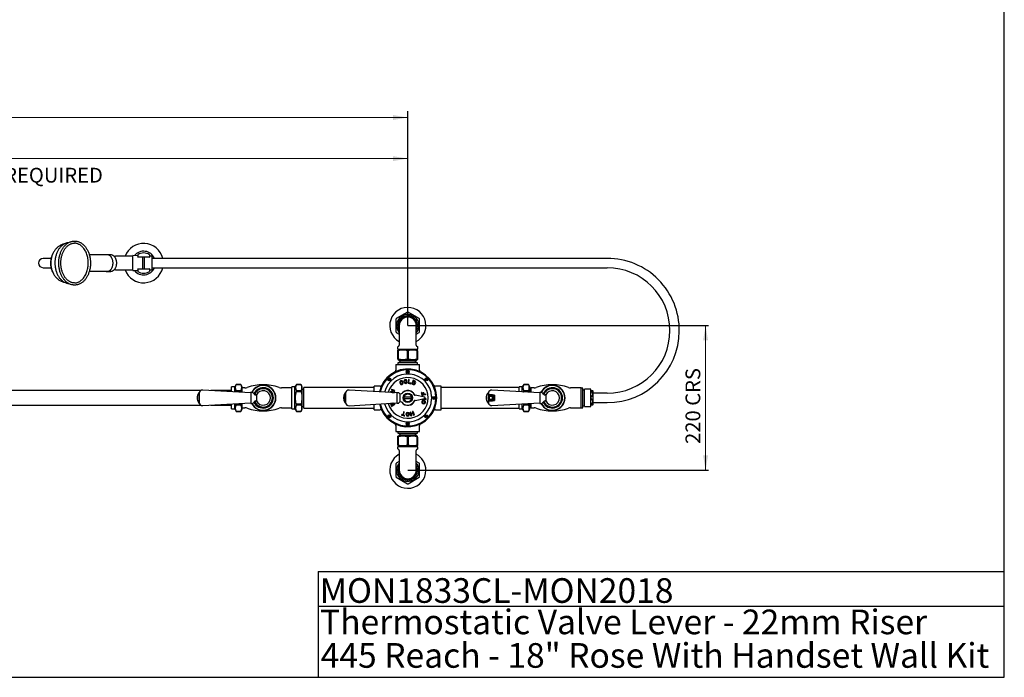
# Model space of a CAD drawing. Units: millimetres. Extents: x 0 to 2870, y 0 to 2000.
# Drawn here: x 1372 to 2870, y 0 to 1000 of the extents above; entities that cross this region are included whole.
import ezdxf
from ezdxf.enums import TextEntityAlignment as Align
from ezdxf.lldxf.tags import DXFTag

# ---------------------------------------------------------------- set-up
doc = ezdxf.new("R2010")
doc.units = ezdxf.units.MM
doc.layers.add('GEOMETRY', color=7, linetype='Continuous')
doc.layers.add('SHEET', color=7, linetype='Continuous')
doc.styles.add('SEACAD_arial_ttf', font='arial.ttf')
doc.styles.add('SEACAD_seiso_ttf', font='seiso.ttf')
tags = doc.linetypes.add('HIDDEN2', pattern=[4.7625, 3.175, -1.5875]).pattern_tags.tags
tags[6:7] = [DXFTag(74, 4), DXFTag(75, 0), DXFTag(340, '0'), DXFTag(46, 0.0), DXFTag(50, 0.0), DXFTag(44, 0.0), DXFTag(45, 0.0)]
tags[4:5] = [DXFTag(74, 4), DXFTag(75, 0), DXFTag(340, '0'), DXFTag(46, 0.0), DXFTag(50, 0.0), DXFTag(44, 0.0), DXFTag(45, 0.0)]

msp = doc.modelspace()

# ---------------------------------------------------------------- hatches: boundary and pattern name
at = {"layer": 'GEOMETRY', "linetype": 'Continuous', "lineweight": 20}
for points in [[(1939.8, 847.5), (1962.3, 851.2), (1939.8, 855)], [(1939.8, 785), (1962.3, 788.8), (1939.8, 792.5)], [(2419.2, 512.4), (2415.5, 534.9), (2411.7, 512.4)], [(2411.7, 337.4), (2415.5, 314.9), (2419.2, 337.4)]]:
    msp.add_hatch(color=7, dxfattribs=at).paths.add_polyline_path(points)

# ---------------------------------------------------------------- linework, layer by layer
at = {"layer": 'GEOMETRY', "color": 7, "linetype": 'Continuous'}
for p, q in [((1962.3, 534.9), (1962.3, 861)), ((1416.8, 636.9), (1407.5, 636.9)), ((1419.5, 636.9), (1416.8, 636.9)), ((1506.3, 642.4), (1477.7, 642.4)), ((1509.7, 642.6), (1504.8, 642.6)), ((1517.5, 638.2), (1517.1, 638.2)), ((1521.7, 640.4), (1519.2, 640.4)), ((1532.1, 640.4), (1521.7, 640.4)), ((1543.8, 640.4), (1532.1, 640.4)), ((1543.8, 618.4), (1543.8, 641.4)), ((1551.3, 641.1), (1543.8, 641.4)), ((1551.3, 642.6), (1551.3, 639.2)), ((1551.3, 639), (1551.3, 639.2)), ((1569, 638.7), (1551.6, 638.7)), ((1559.2, 621.2), (1559.2, 638.7)), ((1561.6, 621.2), (1561.6, 638.7)), ((1569.3, 642.6), (1569.3, 639.2)), ((1573.1, 640.2), (1569.3, 640.4)), ((1569.3, 639.2), (1569.3, 639)), ((1573.1, 619.6), (1573.1, 640.2)), ((1698.6, 637.1), (1573.1, 637.1)), ((1722, 637.1), (1698.6, 637.1)), ((2080.1, 637.1), (1722, 637.1)), ((2103.6, 637.1), (2080.1, 637.1)), ((2265.8, 637.1), (2103.6, 637.1)), ((1407.5, 622.9), (1416.8, 622.9)), ((1416.8, 622.9), (1419.5, 622.9)), ((1477.7, 617.4), (1506.3, 617.4)), ((1504.8, 617.2), (1509.7, 617.2)), ((1517.1, 621.7), (1517.5, 621.7)), ((1519.2, 619.4), (1521.7, 619.4)), ((1521.7, 619.4), (1532.1, 619.4)), ((1532.1, 619.4), (1543.8, 619.4)), ((1543.8, 618.4), (1551.3, 618.7)), ((1551.3, 620.7), (1551.3, 620.9)), ((1551.3, 620.7), (1551.3, 617.3)), ((1551.6, 621.2), (1569, 621.2)), ((1569.3, 620.9), (1569.3, 620.7)), ((1569.3, 620.7), (1569.3, 617.3)), ((1569.3, 619.5), (1573.1, 619.6)), ((1573.1, 622.8), (1698.6, 622.8)), ((1698.6, 622.8), (1722, 622.8)), ((1722, 622.8), (2080.1, 622.8)), ((2080.1, 622.8), (2103.6, 622.8)), ((2103.6, 622.8), (2265.8, 622.8)), ((1961.8, 555.4), (1944.8, 545.6)), ((1979.8, 545.6), (1962.8, 555.4)), ((1944.3, 544.7), (1944.3, 525.1)), ((1980.3, 525.1), (1980.3, 544.7)), ((1949.3, 534.9), (1949.3, 504.9)), ((1962.3, 534.9), (2419.8, 534.9)), ((1975.3, 504.9), (1975.3, 534.9)), ((1944.8, 524.3), (1949.3, 521.7)), ((1975.3, 521.7), (1979.8, 524.3)), ((1946.8, 502), (1946.8, 499.9)), ((1947.9, 497.9), (1947.3, 497.6)), ((1947.3, 496.4), (1947.3, 497.6)), ((1947.3, 496.4), (1947.9, 496.4)), ((1947.3, 484.4), (1947.3, 496.4)), ((1947.8, 498.9), (1976.8, 498.9)), ((1947.9, 497.9), (1976.7, 497.9)), ((1947.9, 496.4), (1947.9, 484.4)), ((1952, 498.9), (1952, 497.9)), ((1961.7, 496.4), (1962.9, 496.4)), ((1961.7, 484.4), (1961.7, 496.4)), ((1962.9, 496.4), (1962.9, 484.4)), ((1972.6, 497.9), (1972.6, 498.9)), ((1977.3, 497.6), (1976.7, 497.9)), ((1976.7, 496.4), (1977.3, 496.4)), ((1976.7, 484.4), (1976.7, 496.4)), ((1977.3, 496.4), (1977.3, 497.6)), ((1977.3, 496.4), (1977.3, 484.4)), ((1977.8, 499.9), (1977.8, 502)), ((1947.3, 484.4), (1947.9, 484.4)), ((1947.3, 484.4), (1947.3, 483.3)), ((1947.3, 483.3), (1947.9, 482.9)), ((1947.9, 482.9), (1976.7, 482.9)), ((1949.1, 482.9), (1949.1, 480.9)), ((1975.5, 480.9), (1949.1, 480.9)), ((1950.4, 480.9), (1950.4, 478.4)), ((1961.7, 484.4), (1962.9, 484.4)), ((1974.2, 478.4), (1974.2, 480.9)), ((1975.5, 480.9), (1975.5, 482.9)), ((1976.7, 484.4), (1977.3, 484.4)), ((1976.7, 482.9), (1977.3, 483.3)), ((1977.3, 484.4), (1977.3, 483.3)), ((1944.3, 475.9), (1980.3, 475.9)), ((1944.3, 475.9), (1944.3, 467)), ((1977.3, 478.4), (1947.3, 478.4)), ((1947.3, 478.4), (1947.3, 475.9)), ((1959.5, 465.3), (1960, 465.3)), ((1960, 465.3), (1964.6, 465.3)), ((1964.6, 465.3), (1965.1, 465.3)), ((1977.3, 475.9), (1977.3, 478.4)), ((1980.3, 467), (1980.3, 475.9)), ((1931.4, 453.6), (1931.9, 453.6)), ((1931.9, 452.4), (1931.4, 452.4)), ((1931.9, 453.6), (1936.5, 453.6)), ((1936.5, 452.4), (1931.9, 452.4)), ((1936.5, 453.6), (1937, 453.6)), ((1937, 452.4), (1936.5, 452.4)), ((1956.5, 449.9), (1956.6, 448.9)), ((1957.5, 450), (1957.6, 449)), ((1964.6, 464.1), (1960, 464.1)), ((1960.6, 449.4), (1960.5, 450.4)), ((1961.6, 449.6), (1961.5, 450.5)), ((1963.4, 452.5), (1962.7, 447.1)), ((1963.8, 447.9), (1964.4, 452.4)), ((1970.7, 451.8), (1968.4, 446.2)), ((1971.3, 450.5), (1969.7, 446.8)), ((1972.6, 451), (1970.7, 451.8)), ((1972.2, 450.1), (1971.3, 450.5)), ((1987.6, 453.6), (1988.1, 453.6)), ((1988.1, 452.4), (1987.6, 452.4)), ((1988.1, 453.6), (1992.7, 453.6)), ((1992.7, 452.4), (1988.1, 452.4)), ((1992.7, 453.6), (1993.2, 453.6)), ((1993.2, 452.4), (1992.7, 452.4)), ((1647.4, 435.9), (1070.6, 435.9)), ((1723.3, 432.5), (1650.2, 436.6)), ((1694.3, 435.9), (1662.5, 435.9)), ((1694.3, 434.2), (1694.3, 441.6)), ((1699.1, 441.6), (1694.3, 441.6)), ((1701.3, 445.4), (1699.1, 441.6)), ((1699.1, 433.9), (1699.1, 441.6)), ((1701.3, 445.4), (1701.3, 445.4)), ((1701.3, 445.4), (1708.3, 445.4)), ((1708.3, 445.4), (1701.3, 445.4)), ((1701.3, 434.7), (1701.3, 435.6)), ((1708.3, 435.6), (1701.3, 435.6)), ((1701.3, 434.7), (1708.3, 434.7)), ((1708.3, 445.4), (1708.3, 445.4)), ((1710.3, 441.9), (1708.3, 445.4)), ((1708.3, 434.7), (1708.3, 435.6)), ((1710.3, 433.3), (1710.3, 441.9)), ((1714.5, 440.2), (1710.3, 440.2)), ((1785.8, 440.2), (1770.1, 440.2)), ((1785.8, 408.2), (1785.8, 441.6)), ((1790.6, 441.6), (1785.8, 441.6)), ((1792.8, 445.4), (1790.6, 441.6)), ((1790.6, 408.2), (1790.6, 441.6)), ((1792.8, 445.4), (1792.8, 445.4)), ((1792.8, 445.4), (1799.8, 445.4)), ((1799.8, 445.4), (1792.8, 445.4)), ((1792.8, 434.7), (1792.8, 435.6)), ((1799.8, 435.6), (1792.8, 435.6)), ((1792.8, 434.7), (1799.8, 434.7)), ((1799.8, 445.4), (1799.8, 445.4)), ((1801.8, 441.9), (1799.8, 445.4)), ((1799.8, 434.7), (1799.8, 435.6)), ((1801.8, 407.9), (1801.8, 441.9)), ((1804.3, 437.8), (1801.8, 437.8)), ((1804.3, 409.3), (1804.3, 440.5)), ((1911.3, 440.5), (1804.3, 440.5)), ((1946.3, 432.6), (1872.9, 436.8)), ((1911.3, 434.6), (1911.3, 442.9)), ((1920.2, 442.9), (1911.3, 442.9)), ((1937.3, 436.9), (1940.3, 434.1)), ((1942.5, 435.9), (1937.9, 437.8)), ((1941.9, 433.9), (1939.9, 435.9)), ((1939.9, 435.9), (1942.1, 434.9)), ((1950.2, 447.5), (1950.6, 446.6)), ((1951.5, 447), (1951.2, 447.9)), ((1962.7, 447.1), (1967.2, 446.5)), ((1967.3, 447.5), (1963.8, 447.9)), ((1968.4, 446.2), (1970.3, 445.5)), ((1969.7, 446.8), (1970.7, 446.4)), ((2013.3, 442.9), (2004.4, 442.9)), ((2013.3, 406.9), (2013.3, 442.9)), ((2131.8, 440.5), (2013.3, 440.5)), ((2163.3, 432.5), (2090.2, 436.6)), ((2131.8, 434.3), (2131.8, 441.6)), ((2136.6, 441.6), (2131.8, 441.6)), ((2138.8, 445.4), (2136.6, 441.6)), ((2136.6, 434), (2136.6, 441.6)), ((2138.8, 445.4), (2138.8, 445.4)), ((2138.8, 445.4), (2145.8, 445.4)), ((2145.8, 445.4), (2138.8, 445.4)), ((2138.8, 434.7), (2138.8, 435.6)), ((2145.8, 435.6), (2138.8, 435.6)), ((2138.8, 434.7), (2145.8, 434.7)), ((2145.8, 445.4), (2145.8, 445.4)), ((2147.8, 441.9), (2145.8, 445.4)), ((2145.8, 434.7), (2145.8, 435.6)), ((2147.8, 433.4), (2147.8, 441.9)), ((2148.5, 439.2), (2147.8, 439.2)), ((2150.1, 440.2), (2148.5, 439.2)), ((2148.5, 439.2), (2148.5, 433.4)), ((2150.1, 433.3), (2150.1, 440.2)), ((2154.5, 440.2), (2150.1, 440.2)), ((2226.3, 440.2), (2210.1, 440.2)), ((2226.3, 409.7), (2226.3, 440.2)), ((2228.8, 439.9), (2226.3, 439.9)), ((2228.8, 409.9), (2228.8, 439.9)), ((2231.3, 436.8), (2228.8, 436.8)), ((2231.3, 411.7), (2231.3, 438.1)), ((2240.8, 438.1), (2231.3, 438.1)), ((2240.8, 411.7), (2240.8, 438.1)), ((2240.8, 435.9), (2243.8, 435.9)), ((2244.1, 435.7), (2244.1, 414.1)), ((1645.1, 432.9), (1644.5, 432.8)), ((1644.5, 432.8), (1644.5, 417.1)), ((1645.1, 432.9), (1645.1, 416.9)), ((1645.1, 432.9), (1645.1, 416.9)), ((1723.3, 432.9), (1723.3, 416.9)), ((1732.3, 429.4), (1731.3, 429.4)), ((1731.3, 420.4), (1732.3, 420.4)), ((1732.3, 429.4), (1732.3, 420.4)), ((1866.9, 417.2), (1866.9, 432.7)), ((1867.7, 432.7), (1866.9, 432.7)), ((1867.7, 432.9), (1867.7, 416.9)), ((1940.3, 434.1), (1936.2, 434.1)), ((1938.8, 433.1), (1938.7, 433.1)), ((1938.7, 433.1), (1941.5, 433)), ((1946.3, 417), (1946.3, 432.8)), ((1948.6, 432.8), (1946.3, 432.8)), ((1950.9, 418.8), (1950.9, 431)), ((1968, 425.9), (1956.6, 425.9)), ((1956.6, 423.9), (1968, 423.9)), ((1988, 425.9), (1973.3, 428.8)), ((1973.3, 421.1), (1988, 424)), ((1984.1, 428.7), (1983, 432.6)), ((1984, 432.8), (1984.9, 429.4)), ((1984.3, 426.6), (1984.3, 426.9)), ((1984.3, 422.9), (1984.3, 423.2)), ((1989.5, 429.6), (1984.7, 428.3)), ((1989.8, 422.4), (1984.8, 422.4)), ((1984.9, 429.4), (1986.4, 429.8)), ((1985.3, 426.9), (1985.3, 426.4)), ((1985.4, 423.4), (1986.8, 423.4)), ((1986.4, 429.8), (1985.7, 432.2)), ((1987.3, 419.8), (1986.4, 420)), ((1987.6, 420.8), (1986.6, 421)), ((1986.7, 432.5), (1987.3, 430.1)), ((1986.8, 423.4), (1986.8, 423.7)), ((1987.3, 430.1), (1989.3, 430.6)), ((1987.8, 423.9), (1987.8, 423.4)), ((1987.8, 423.4), (1989.8, 423.4)), ((1999.3, 425.5), (1999.8, 425.5)), ((1999.8, 424.3), (1999.3, 424.3)), ((1999.8, 425.5), (2004.3, 425.5)), ((2004.3, 424.3), (1999.8, 424.3)), ((2004.3, 425.5), (2004.8, 425.5)), ((2004.8, 424.3), (2004.3, 424.3)), ((2085.1, 432.9), (2084.5, 432.8)), ((2084.5, 432.8), (2084.5, 417.1)), ((2084.7, 424.9), (2086.1, 427.4)), ((2086.1, 422.4), (2084.7, 424.9)), ((2085.1, 432.9), (2085.1, 416.9)), ((2085.1, 432.9), (2085.1, 416.9)), ((2085.1, 416.9), (2085.1, 432.9)), ((2091.3, 429.7), (2085.1, 429.7)), ((2085.1, 420.2), (2091.3, 420.2)), ((2086.1, 427.4), (2093.6, 427.4)), ((2086.1, 422.4), (2086.1, 427.4)), ((2093.6, 422.4), (2086.1, 422.4)), ((2094.1, 428.9), (2091.3, 429.7)), ((2091.3, 420.2), (2091.3, 429.7)), ((2091.3, 420.2), (2094.1, 420.9)), ((2093.6, 427.4), (2094.7, 428.5)), ((2093.6, 422.4), (2093.6, 427.4)), ((2094.1, 421.9), (2093.6, 422.4)), ((2094.1, 420.9), (2094.1, 428.9)), ((2163.3, 432.9), (2163.3, 416.9)), ((2172.3, 429.4), (2171.3, 429.4)), ((2171.3, 420.4), (2172.3, 420.4)), ((2172.3, 429.4), (2172.3, 420.4)), ((2265.8, 432.1), (2244.1, 432.1)), ((1070.6, 413.9), (1647.4, 413.9)), ((1644.5, 417.1), (1645.1, 416.9)), ((1650.2, 413.3), (1723.3, 417.3)), ((1662.5, 413.9), (1694.3, 413.9)), ((1694.3, 408.2), (1694.3, 415.7)), ((1694.3, 408.2), (1699.1, 408.2)), ((1699.1, 408.2), (1699.1, 416)), ((1699.1, 408.2), (1701.3, 404.4)), ((1701.3, 414.3), (1701.3, 415.1)), ((1708.3, 415.1), (1701.3, 415.1)), ((1701.3, 414.3), (1708.3, 414.3)), ((1708.3, 414.3), (1708.3, 415.1)), ((1708.3, 404.4), (1710.3, 407.9)), ((1710.3, 407.9), (1710.3, 416.6)), ((1710.3, 409.7), (1714.5, 409.7)), ((1770.1, 409.7), (1785.8, 409.7)), ((1785.8, 408.2), (1790.6, 408.2)), ((1790.6, 408.2), (1792.8, 404.4)), ((1792.8, 414.3), (1792.8, 415.1)), ((1799.8, 415.1), (1792.8, 415.1)), ((1792.8, 414.3), (1799.8, 414.3)), ((1799.8, 414.3), (1799.8, 415.1)), ((1799.8, 404.4), (1801.8, 407.9)), ((1801.8, 412), (1804.3, 412)), ((1804.3, 409.3), (1911.3, 409.3)), ((1866.9, 417.2), (1867.7, 417.2)), ((1872.9, 413), (1946.3, 417.2)), ((1911.3, 406.9), (1911.3, 415.2)), ((1911.3, 406.9), (1920.2, 406.9)), ((1939.1, 416.7), (1936, 416.2)), ((1936.6, 414.8), (1939.1, 416.7)), ((1940.1, 414.4), (1937, 413.9)), ((1937.6, 412.5), (1940.1, 414.4)), ((1942.3, 414.8), (1938.2, 411.7)), ((1941.2, 416.9), (1938.8, 415.2)), ((1938.8, 415.2), (1941.9, 415.7)), ((1946.3, 417), (1948.6, 417)), ((1985.3, 416.2), (1986.3, 415.9)), ((1985.6, 417.1), (1986.6, 416.9)), ((2004.4, 406.9), (2013.3, 406.9)), ((2013.3, 409.3), (2131.8, 409.3)), ((2084.5, 417.1), (2085.1, 416.9)), ((2090.2, 413.3), (2163.3, 417.3)), ((2131.8, 408.2), (2131.8, 415.6)), ((2131.8, 408.2), (2136.6, 408.2)), ((2136.6, 408.2), (2136.6, 415.8)), ((2136.6, 408.2), (2138.8, 404.4)), ((2138.8, 414.3), (2138.8, 415.1)), ((2145.8, 415.1), (2138.8, 415.1)), ((2138.8, 414.3), (2145.8, 414.3)), ((2145.8, 414.3), (2145.8, 415.1)), ((2145.8, 404.4), (2147.8, 407.9)), ((2147.8, 407.9), (2147.8, 416.5)), ((2147.8, 410.6), (2148.5, 410.6)), ((2148.5, 416.5), (2148.5, 410.6)), ((2148.5, 410.6), (2150.1, 409.7)), ((2150.1, 409.7), (2150.1, 416.6)), ((2150.1, 409.7), (2154.5, 409.7)), ((2210.1, 409.7), (2226.3, 409.7)), ((2226.3, 409.9), (2228.8, 409.9)), ((2228.8, 413), (2231.3, 413)), ((2231.3, 411.7), (2240.8, 411.7)), ((2243.8, 413.9), (2240.8, 413.9)), ((2244.1, 417.8), (2265.8, 417.8)), ((1701.3, 404.4), (1701.3, 404.4)), ((1708.3, 404.4), (1701.3, 404.4)), ((1701.3, 404.4), (1708.3, 404.4)), ((1708.3, 404.4), (1708.3, 404.4)), ((1792.8, 404.4), (1792.8, 404.4)), ((1799.8, 404.4), (1792.8, 404.4)), ((1792.8, 404.4), (1799.8, 404.4)), ((1799.8, 404.4), (1799.8, 404.4)), ((1931.4, 397.4), (1931.9, 397.4)), ((1931.9, 396.2), (1931.4, 396.2)), ((1931.9, 397.4), (1936.5, 397.4)), ((1936.5, 396.2), (1931.9, 396.2)), ((1936.5, 397.4), (1937, 397.4)), ((1937, 396.2), (1936.5, 396.2)), ((1953.1, 398.4), (1957, 397.4)), ((1954.8, 399), (1953.4, 399.4)), ((1956, 403.3), (1954.8, 399)), ((1955.8, 398.7), (1957, 403.1)), ((1957.3, 398.3), (1955.8, 398.7)), ((1959.8, 399.4), (1959.8, 400.4)), ((1960.8, 400.4), (1960.8, 399.4)), ((1963.8, 399.4), (1963.8, 400.4)), ((1964.8, 400.4), (1964.8, 399.4)), ((1967, 397.7), (1965.7, 402.6)), ((1966.7, 402.8), (1967.2, 400.9)), ((1967.2, 400.9), (1970.1, 401.7)), ((1970.4, 400.7), (1967.5, 399.9)), ((1967.5, 399.9), (1968, 398)), ((1970.1, 401.7), (1969.6, 403.6)), ((1970.9, 398.8), (1970.4, 400.7)), ((1970.5, 403.9), (1971.8, 399)), ((1987.6, 397.4), (1988.1, 397.4)), ((1988.1, 396.2), (1987.6, 396.2)), ((1988.1, 397.4), (1992.7, 397.4)), ((1992.7, 396.2), (1988.1, 396.2)), ((1992.7, 397.4), (1993.2, 397.4)), ((1993.2, 396.2), (1992.7, 396.2)), ((2138.8, 404.4), (2138.8, 404.4)), ((2145.8, 404.4), (2138.8, 404.4)), ((2138.8, 404.4), (2145.8, 404.4)), ((2145.8, 404.4), (2145.8, 404.4)), ((1944.3, 382.9), (1944.3, 373.9)), ((1960, 384.6), (1959.5, 384.6)), ((1960, 385.8), (1964.6, 385.8)), ((1964.6, 384.6), (1960, 384.6)), ((1965.1, 384.6), (1964.6, 384.6)), ((1980.3, 373.9), (1980.3, 382.9)), ((1944.3, 373.9), (1980.3, 373.9)), ((1947.3, 373.9), (1947.3, 371.4)), ((1947.3, 371.4), (1977.3, 371.4)), ((1947.9, 366.9), (1947.3, 366.6)), ((1947.3, 365.4), (1947.3, 366.6)), ((1947.9, 365.4), (1947.3, 365.4)), ((1947.3, 353.4), (1947.3, 365.4)), ((1976.7, 366.9), (1947.9, 366.9)), ((1947.9, 365.4), (1947.9, 353.4)), ((1949.1, 368.9), (1975.5, 368.9)), ((1949.1, 368.9), (1949.1, 366.9)), ((1950.4, 371.4), (1950.4, 368.9)), ((1962.9, 365.4), (1961.7, 365.4)), ((1961.7, 353.4), (1961.7, 365.4)), ((1962.9, 365.4), (1962.9, 353.4)), ((1974.2, 368.9), (1974.2, 371.4)), ((1975.5, 366.9), (1975.5, 368.9)), ((1977.3, 366.6), (1976.7, 366.9)), ((1977.3, 365.4), (1976.7, 365.4)), ((1976.7, 353.4), (1976.7, 365.4)), ((1977.3, 371.4), (1977.3, 373.9)), ((1977.3, 365.4), (1977.3, 366.6)), ((1977.3, 365.4), (1977.3, 353.4)), ((1946.8, 349.9), (1946.8, 347.9)), ((1947.9, 353.4), (1947.3, 353.4)), ((1947.3, 353.4), (1947.3, 352.3)), ((1947.3, 352.3), (1947.9, 351.9)), ((1947.8, 350.9), (1976.8, 350.9)), ((1976.7, 351.9), (1947.9, 351.9)), ((1949.3, 344.9), (1949.3, 314.9)), ((1952, 351.9), (1952, 350.9)), ((1962.9, 353.4), (1961.7, 353.4)), ((1972.6, 350.9), (1972.6, 351.9)), ((1975.3, 314.9), (1975.3, 344.9)), ((1977.3, 353.4), (1976.7, 353.4)), ((1976.7, 351.9), (1977.3, 352.3)), ((1977.3, 353.4), (1977.3, 352.3)), ((1977.8, 347.9), (1977.8, 349.9)), ((1944.3, 324.7), (1944.3, 305.1)), ((1949.3, 328.2), (1944.8, 325.6)), ((1962.3, 314.9), (2419.8, 314.9)), ((1979.8, 325.6), (1975.3, 328.2)), ((1980.3, 305.1), (1980.3, 324.7)), ((1944.8, 304.3), (1961.8, 294.4)), ((1962.8, 294.4), (1979.8, 304.3))]:
    msp.add_line(p, q, dxfattribs=at)
at = {"layer": 'GEOMETRY', "color": 7, "linetype": 'HIDDEN2'}
for p, q in [((2086.1, 427.4), (2084.7, 424.9)), ((2084.7, 424.9), (2086.1, 422.4)), ((2091.3, 429.7), (2085.1, 429.7)), ((2085.1, 420.2), (2091.3, 420.2)), ((2086.1, 427.4), (2086.1, 422.4)), ((2093.6, 427.4), (2086.1, 427.4)), ((2086.1, 422.4), (2093.6, 422.4)), ((2091.3, 429.7), (2091.3, 420.2)), ((2094.1, 428.9), (2091.3, 429.7)), ((2091.3, 420.2), (2094.1, 420.9)), ((2094.1, 427.9), (2093.6, 427.4)), ((2093.6, 427.4), (2093.6, 422.4)), ((2093.6, 422.4), (2094.1, 421.9)), ((2094.1, 428.9), (2094.1, 420.9))]:
    msp.add_line(p, q, dxfattribs=at)
at = {"layer": 'GEOMETRY', "color": 7, "linetype": 'Continuous', "lineweight": 20}
for points in [[(1962.3, 851.2), (472.3, 851.2)], [(1949.2, 851.2), (1962.3, 851.2)], [(1962.3, 788.8), (711.3, 788.8)], [(1949.2, 788.8), (1962.3, 788.8)], [(2415.5, 314.9), (2415.5, 534.9)], [(2415.5, 323.5), (2415.5, 314.9)]]:
    msp.add_lwpolyline(points, dxfattribs=at)
at = {"layer": 'GEOMETRY', "color": 7, "linetype": 'Continuous'}
for centre, radius in [((1962.3, 464.7), 2.25), ((1934.2, 453), 2.25), ((1990.4, 453), 2.25), ((1962.3, 424.9), 7), ((1962.3, 424.9), 6.17), ((2002.1, 424.9), 2.25), ((1934.2, 396.8), 2.25), ((1990.4, 396.8), 2.25), ((1962.3, 385.2), 2.25)]:
    msp.add_circle(centre, radius, dxfattribs=at)
for centre, radius, start, end in [((1560.3, 629.9), 30, 13.7882, 159.5127), ((1560.3, 629.9), 18, 23.4046, 140.7245), ((1560.3, 629.9), 15.5, 54.5041, 125.4959), ((1407.5, 629.9), 7, 90, 270), ((1551.6, 639), 0.3, 180, 270), ((1569, 639), 0.3, 270, 0), ((1560.3, 629.9), 14.2, 47.0272, 50.8333), ((2265.8, 527.4), 109.7, 359.4815, 89.9983), ((1560.3, 629.9), 30, 200.4873, 346.2118), ((1560.3, 629.9), 18, 219.2755, 336.5954), ((1551.6, 620.9), 0.3, 90, 180), ((1560.3, 629.9), 15.5, 234.5041, 305.4959), ((1569, 620.9), 0.3, 0, 90), ((1560.3, 629.9), 14.2, 309.1667, 312.9728), ((2265.8, 527.4), 95.4, 270, 90), ((1962.3, 534.9), 27.5, 0, 241.7885), ((1962.3, 534.9), 20.5, 88.5921, 91.4079), ((1962.3, 534.9), 20.5, 148.5921, 151.4079), ((1962.3, 534.9), 17, 0, 220.1192), ((1962.3, 534.9), 15, 0, 209.9264), ((1962.3, 534.9), 14.3, 335.38, 204.62), ((1962.3, 534.9), 13, 0, 180), ((1962.3, 534.9), 13, 0, 180), ((1962.3, 534.9), 20.5, 28.5921, 31.4079), ((1962.3, 534.9), 20.5, 208.5921, 211.4079), ((1962.3, 534.9), 27.5, 298.2115, 0), ((1962.3, 534.9), 17, 319.8808, 0), ((1962.3, 534.9), 15, 330.0736, 0), ((1962.3, 534.9), 20.5, 328.5921, 331.4079), ((2265.8, 527.4), 109.7, 270.0017, 359.4734), ((1947.8, 502), 1, 99.5941, 180), ((1947.8, 499.9), 1, 180, 270), ((1947.3, 504.9), 2, 279.5941, 0), ((1954.8, 476.1), 21.5, 71.2155, 108.7845), ((1969.8, 476.1), 21.5, 71.2155, 108.7845), ((1977.3, 504.9), 2, 180, 260.4059), ((1976.8, 499.9), 1, 270, 0), ((1976.8, 502), 1, 0, 80.4059), ((1954.8, 504.8), 21.5, 251.2155, 288.7845), ((1969.8, 504.8), 21.5, 251.2155, 288.7845), ((1962.3, 424.9), 44, 0, 167.8728), ((1962.3, 424.9), 42.8, 0, 167.6115), ((1941.4, 467), 2.93, 299.833, 359.8917), ((1983.3, 467), 2.99, 180.3771, 239.2446), ((1962.3, 424.9), 36.4, 3.1407, 166.0029), ((1962.3, 424.9), 31, 0, 164.1053), ((1952.6, 448.5), 2.5, 36.9775, 202.5), ((1952.6, 448.5), 1.5, 36.9775, 202.5), ((1954.1, 449.7), 0.5, 216.9775, 36.9775), ((1959, 450.2), 2.5, 7.5, 187.5), ((1959.1, 449.2), 2.5, 187.5, 7.5), ((1959, 450.2), 1.5, 7.5, 187.5), ((1963.9, 452.5), 0.5, 352.5, 172.5), ((1971.4, 448.2), 3, 247.5, 67.5), ((1971.4, 448.2), 2, 247.5, 67.5), ((1649.9, 431.6), 5, 86.8004, 164.8646), ((1709, 440.5), 9.15, 147.5783, 212.4217), ((1700.6, 440.5), 9.15, 327.5783, 32.4217), ((1714.5, 450.2), 10, 270, 289.4149), ((1742.3, 371.4), 73.5, 70.5851, 109.4149), ((1742.3, 424.9), 19.3, 0, 154.2186), ((1742.3, 424.9), 18.8, 0, 153.8793), ((1742.3, 424.9), 15.5, 0, 155.0766), ((1742.3, 424.9), 14, 0, 158.0403), ((1742.3, 424.9), 11, 0, 155.8523), ((1770.1, 450.2), 10, 250.5851, 270), ((1800.5, 440.5), 9.15, 147.5783, 212.4217), ((1792.1, 440.5), 9.15, 327.5783, 32.4217), ((1872.6, 431.8), 5, 86.7331, 167.291), ((1920.2, 445.9), 2.95, 269.6582, 329.6787), ((1937.7, 437.3), 0.5, 67.5, 226.3964), ((1942.3, 435.4), 0.5, 247.5, 67.5), ((1952.9, 447.6), 2.5, 202.5, 8.0225), ((1952.9, 447.6), 1.5, 202.5, 8.0225), ((1962.3, 424.9), 11.3, 20.558, 143.8922), ((1954.9, 447.9), 0.5, 8.0225, 188.0225), ((1962.3, 424.9), 11, 25.1919, 136.0723), ((1959.1, 449.2), 1.5, 187.5, 7.5), ((1967.2, 447), 0.5, 262.5, 82.5), ((2004.4, 445.9), 2.99, 210.3704, 269.4103), ((2089.9, 431.6), 5, 86.8004, 164.8646), ((2146.5, 440.5), 9.15, 147.5783, 212.4217), ((2138.1, 440.5), 9.15, 327.5783, 32.4217), ((2154.5, 450.2), 10, 270, 289.4149), ((2182.3, 371.4), 73.5, 70.5851, 109.4149), ((2182.3, 424.9), 19.3, 0, 154.2186), ((2182.3, 424.9), 18.8, 0, 153.8793), ((2182.3, 424.9), 15.5, 0, 155.0766), ((2182.3, 424.9), 14, 0, 158.0403), ((2182.3, 424.9), 11, 0, 155.8523), ((2210.1, 450.2), 10, 250.5851, 270), ((2238.5, 427.2), 10.2, 56.5085, 58.9774), ((1653.6, 424.9), 12, 139.1796, 220.8204), ((1723.8, 432.9), 0.5, 89.9744, 180), ((1723.8, 427.4), 6, 33.749, 89.9979), ((1742.3, 424.9), 19.3, 205.7814, 0), ((1742.3, 424.9), 18.8, 206.1207, 0), ((1742.3, 424.9), 15.5, 204.9234, 0), ((1731.3, 432.4), 3, 213.749, 270), ((1731.3, 417.4), 3, 90, 146.251), ((1742.3, 424.9), 14, 201.9597, 0), ((1742.3, 424.9), 11, 204.1477, 0), ((1877.4, 424.9), 13, 143.4051, 216.5949), ((1962.3, 424.9), 44, 192.1272, 0), ((1962.3, 424.9), 42.8, 192.3885, 0), ((1962.3, 424.9), 36.4, 193.9971, 356.893), ((1962.3, 424.9), 31, 195.8947, 0), ((1936.1, 433.6), 0.5, 88.6036, 228.6092), ((1941.5, 433.5), 0.5, 269.3018, 45.6982), ((1948.6, 432.5), 0.3, 12.5559, 90), ((1950.8, 433), 2, 192.5559, 272.3885), ((1950.8, 436), 5, 271.5105, 316.0723), ((1962.3, 424.9), 11.3, 216.1078, 339.442), ((1962.3, 424.9), 11, 223.9277, 334.8081), ((1962.3, 424.9), 5.75, 10.0154, 169.9846), ((1962.3, 424.9), 5.75, 169.9846, 190.0154), ((1962.3, 424.9), 5.75, 190.0154, 349.9846), ((1962.3, 424.9), 5.75, 349.9846, 10.0154), ((1973.6, 430.3), 1.5, 205.1919, 258.9589), ((1973.6, 419.6), 1.5, 101.0411, 154.8081), ((1983.5, 432.7), 0.5, 15, 195), ((1986, 418.6), 2.5, 75, 255), ((1984.6, 428.8), 0.5, 195, 285), ((1984.8, 426.9), 0.5, 0, 180), ((1984.8, 422.9), 0.5, 180, 270), ((1986, 418.6), 1.5, 75, 255), ((1986.2, 432.4), 0.5, 15, 195), ((1986.9, 418.3), 2.5, 255, 75), ((1986.9, 418.3), 1.5, 255, 75), ((1987.3, 425.9), 0.5, 2.7339, 155.1838), ((1987.8, 424.9), 1, 0, 78.9589), ((1987.8, 424.9), 1, 281.0411, 0), ((1989.4, 430.1), 0.5, 285, 105), ((1989.8, 422.9), 0.5, 270, 90), ((2007.4, 424.9), 8.97, 166.801, 179.6937), ((2007.4, 425), 8.97, 180.3065, 193.1988), ((2093.6, 424.9), 12, 139.1796, 220.8204), ((2163.8, 432.9), 0.5, 89.9744, 180), ((2163.8, 427.4), 6, 33.749, 89.9979), ((2182.3, 424.9), 19.3, 205.7814, 0), ((2182.3, 424.9), 18.8, 206.1207, 0), ((2182.3, 424.9), 15.5, 204.9234, 0), ((2171.3, 432.4), 3, 213.749, 270), ((2171.3, 417.4), 3, 90, 146.251), ((2182.3, 424.9), 14, 201.9597, 0), ((2182.3, 424.9), 11, 204.1477, 0), ((1649.9, 418.2), 5, 195.1354, 273.1996), ((1709, 409.3), 9.15, 147.5783, 212.4217), ((1700.6, 409.3), 9.15, 327.5783, 32.4217), ((1714.5, 399.7), 10, 70.5851, 90), ((1742.3, 478.5), 73.5, 250.5851, 289.4149), ((1723.8, 416.9), 0.5, 180, 270.0256), ((1723.8, 422.4), 6, 270.0021, 326.251), ((1770.1, 399.7), 10, 90, 109.4149), ((1800.5, 409.3), 9.15, 147.5783, 212.4217), ((1792.1, 409.3), 9.15, 327.5783, 32.4217), ((1872.6, 418), 5, 192.709, 273.2669), ((1920.2, 404), 2.99, 30.3704, 89.4103), ((1935.9, 416.7), 0.5, 192.3292, 278.4638), ((1936.9, 414.4), 0.5, 125.5363, 279.4637), ((1937.9, 412.1), 0.5, 126.5362, 306.5362), ((1942, 415.2), 0.5, 306.5362, 98.4629), ((1948.6, 417.3), 0.3, 270, 347.4441), ((1950.8, 416.8), 2, 87.6115, 167.4441), ((1950.8, 413.8), 5, 43.9277, 88.4895), ((2004.4, 404), 2.95, 89.6582, 149.6787), ((2089.9, 418.2), 5, 195.1354, 273.1996), ((2146.5, 409.3), 9.15, 147.5783, 212.4217), ((2138.1, 409.3), 9.15, 327.5783, 32.4217), ((2154.5, 399.7), 10, 70.5851, 90), ((2182.3, 478.5), 73.5, 250.5851, 289.4149), ((2163.8, 416.9), 0.5, 180, 270.0256), ((2163.8, 422.4), 6, 270.0021, 326.251), ((2210.1, 399.7), 10, 90, 109.4149), ((2238.5, 422.7), 10.2, 301.392, 303.4915), ((1953.3, 398.9), 0.5, 75, 255), ((1956.5, 403.2), 0.5, 345, 165), ((1957.1, 397.9), 0.5, 255, 75), ((1962.3, 400.4), 2.5, 0, 180), ((1962.3, 399.4), 2.5, 180, 0), ((1962.3, 400.4), 1.5, 0, 180), ((1962.3, 399.4), 1.5, 180, 0), ((1966.2, 402.7), 0.5, 15, 195), ((1967.5, 397.9), 0.5, 195, 15), ((1970.1, 403.7), 0.5, 15, 195), ((1971.4, 398.9), 0.5, 195, 15), ((1941.4, 382.9), 2.93, 0.0439, 60.1996), ((1983.2, 382.9), 2.93, 120.4021, 180.6428), ((1954.8, 345.1), 21.5, 71.2155, 108.7845), ((1969.8, 345.1), 21.5, 71.2155, 108.7845), ((1947.8, 349.9), 1, 90, 180), ((1947.8, 347.9), 1, 180, 260.4059), ((1947.3, 344.9), 2, 0, 80.4059), ((1954.8, 373.8), 21.5, 251.2155, 288.7845), ((1969.8, 373.8), 21.5, 251.2155, 288.7845), ((1977.3, 344.9), 2, 99.5941, 180), ((1976.8, 349.9), 1, 0, 90), ((1976.8, 347.9), 1, 279.5941, 0), ((1962.3, 314.9), 27.5, 118.2115, 0), ((1962.3, 314.9), 27.5, 0, 61.7885), ((1962.3, 314.9), 20.5, 148.5921, 151.4079), ((1962.3, 314.9), 17, 139.8808, 0), ((1962.3, 314.9), 15, 150.0736, 0), ((1962.3, 314.9), 14.3, 155.38, 24.62), ((1962.3, 314.9), 13, 180, 0), ((1962.3, 314.9), 13, 180, 0), ((1962.3, 314.9), 17, 0, 40.1192), ((1962.3, 314.9), 15, 0, 29.9264), ((1962.3, 314.9), 20.5, 28.5921, 31.4079), ((1962.3, 314.9), 20.5, 208.5921, 211.4079), ((1962.3, 314.9), 20.5, 328.5921, 331.4079), ((1962.3, 314.9), 20.5, 268.5921, 271.4079)]:
    msp.add_arc(centre, radius, start, end, dxfattribs=at)
for points, knots in [([(1440.6, 659.3), (1439.9, 659.2), (1438.6, 658.9), (1436.6, 658.3), (1434.6, 657.4), (1432.7, 656.4), (1430.9, 655.2), (1429.2, 653.8), (1427.5, 652.2), (1426, 650.5), (1424.6, 648.7), (1423.4, 646.7), (1422.3, 644.5), (1421.3, 642.3), (1420.5, 640), (1419.9, 637.5), (1419.5, 635.1), (1419.2, 632.5), (1419.1, 630.9), (1419.1, 629.9)], [0.0940586, 0.0940586, 0.0940586, 0.0940586, 0.1398528, 0.1901975, 0.2406563, 0.2913652, 0.3424556, 0.3940484, 0.4462452, 0.499117, 0.5526937, 0.6069568, 0.6618397, 0.717239, 0.7730348, 0.8291135, 0.8853837, 0.9417859, 1, 1, 1, 1]), ([(1442.3, 660), (1442.1, 659.9), (1441.3, 659.7), (1439.9, 659), (1438.2, 658.1), (1436.6, 656.9), (1435, 655.5), (1433.5, 654), (1432.2, 652.3), (1430.9, 650.5), (1429.8, 648.5), (1428.7, 646.4), (1427.8, 644.2), (1427.1, 641.8), (1426.4, 639.4), (1425.9, 637), (1425.6, 634.5), (1425.4, 632.1), (1425.4, 630.7), (1425.4, 629.9)], [0, 0, 0, 0, 0.024121, 0.085295, 0.146618, 0.208101, 0.269734, 0.331495, 0.393356, 0.455288, 0.517267, 0.579272, 0.641289, 0.703307, 0.765321, 0.827329, 0.889332, 0.951331, 1, 1, 1, 1]), ([(1431.2, 629.9), (1431.2, 629.4), (1431.2, 628.2), (1431.3, 625.9), (1431.6, 623.3), (1432.1, 620.7), (1432.7, 618.2), (1433.4, 615.7), (1434.3, 613.4), (1435.3, 611.1), (1436.4, 609), (1437.7, 606.9), (1439.1, 605.1), (1440.5, 603.4), (1442.1, 601.8), (1443.8, 600.4), (1445.5, 599.3), (1447.3, 598.3), (1449.1, 597.5), (1451, 596.9), (1452.9, 596.6), (1454.8, 596.4), (1456.8, 596.5), (1458.7, 596.7), (1460.6, 597.2), (1462.4, 597.9), (1464.2, 598.7), (1466, 599.8), (1467.6, 601.1), (1469.3, 602.5), (1470.8, 604.1), (1472.2, 605.9), (1473.5, 607.8), (1474.7, 609.9), (1475.8, 612.1), (1476.7, 614.4), (1477.6, 616.8), (1478.2, 619.3), (1478.8, 621.8), (1479.2, 624.4), (1479.4, 627), (1479.5, 629.7), (1479.4, 632.3), (1479.2, 635), (1478.9, 637.6), (1478.4, 640.1), (1477.7, 642.6), (1476.9, 645.1), (1476, 647.4), (1474.9, 649.6), (1473.7, 651.7), (1472.4, 653.7), (1471, 655.5), (1469.5, 657.1), (1467.9, 658.6), (1466.2, 659.9), (1464.5, 661), (1462.6, 661.9), (1460.8, 662.6), (1458.9, 663.1), (1457, 663.4), (1455.1, 663.5), (1453.1, 663.3), (1451.2, 663), (1449.4, 662.4), (1447.5, 661.7), (1445.7, 660.8), (1444, 659.6), (1442.4, 658.3), (1440.8, 656.8), (1439.3, 655.1), (1437.9, 653.3), (1436.6, 651.3), (1435.5, 649.2), (1434.5, 646.9), (1433.6, 644.6), (1432.8, 642.2), (1432.2, 639.7), (1431.7, 637.1), (1431.4, 634.5), (1431.2, 632), (1431.2, 630.6), (1431.2, 629.9)], [0, 0, 0, 0, 0.006731, 0.019419, 0.03211, 0.044805, 0.057503, 0.070206, 0.082913, 0.095624, 0.108339, 0.121055, 0.133769, 0.146474, 0.159165, 0.171833, 0.184469, 0.197066, 0.209616, 0.222117, 0.234573, 0.246992, 0.259388, 0.271778, 0.284174, 0.296593, 0.309048, 0.321546, 0.334089, 0.346674, 0.359294, 0.371942, 0.384611, 0.397293, 0.409982, 0.422676, 0.43537, 0.448063, 0.460755, 0.473445, 0.486134, 0.498822, 0.511511, 0.524202, 0.536895, 0.54959, 0.56229, 0.574994, 0.587703, 0.600416, 0.613132, 0.625847, 0.638558, 0.651259, 0.663942, 0.6766, 0.689222, 0.701802, 0.714333, 0.726817, 0.739257, 0.751666, 0.764058, 0.776448, 0.788851, 0.801282, 0.813753, 0.826268, 0.838828, 0.851426, 0.864058, 0.876715, 0.889389, 0.902074, 0.914766, 0.92746, 0.940154, 0.952847, 0.965538, 0.978227, 0.990916, 1, 1, 1, 1]), ([(1434.4, 629.9), (1434.4, 630.4), (1434.4, 631.6), (1434.5, 633.8), (1434.8, 636.2), (1435.2, 638.7), (1435.8, 641), (1436.5, 643.3), (1437.3, 645.5), (1438.3, 647.6), (1439.4, 649.6), (1440.5, 651.4), (1441.8, 653.1), (1443.2, 654.7), (1444.6, 656), (1446.1, 657.2), (1447.7, 658.2), (1449.3, 659), (1451, 659.6), (1452.7, 660), (1454.1, 660.2), (1454.9, 660.2), (1455.2, 660.2)], [0, 0, 0, 0, 0.027354, 0.079828, 0.132303, 0.184764, 0.237206, 0.289627, 0.342026, 0.394404, 0.446766, 0.499121, 0.551481, 0.603869, 0.656317, 0.708866, 0.761567, 0.814477, 0.867646, 0.921109, 0.974858, 1, 1, 1, 1]), ([(1422.3, 644.4), (1422.2, 644.3), (1421.8, 643.6), (1421.2, 642.3), (1420.4, 640.4), (1419.8, 638.3), (1419.3, 636.2), (1418.9, 634.1), (1418.7, 631.9), (1418.7, 630.6), (1418.7, 629.9)], [0.4982936, 0.4982936, 0.4982936, 0.4982936, 0.5106317, 0.5819277, 0.6532504, 0.7245758, 0.7958952, 0.8672064, 0.9385115, 1, 1, 1, 1]), ([(1418.7, 629.9), (1418.7, 629.5), (1418.7, 628.4), (1418.8, 626.5), (1419.1, 624.4), (1419.6, 622.2), (1420.2, 620.2), (1420.9, 618.2), (1421.6, 616.6), (1422.1, 615.7), (1422.3, 615.3)], [0, 0, 0, 0, 0.0379076, 0.109454, 0.1810325, 0.2526309, 0.3242548, 0.3959078, 0.4675894, 0.5076847, 0.5076847, 0.5076847, 0.5076847]), ([(1419.1, 629.9), (1419.1, 629.4), (1419.2, 628.1), (1419.3, 625.8), (1419.7, 623.3), (1420.3, 620.8), (1421, 618.4), (1422, 616), (1423.1, 613.7), (1424.4, 611.6), (1425.8, 609.6), (1427.4, 607.7), (1429.2, 606.1), (1431, 604.6), (1433, 603.3), (1435.1, 602.2), (1437.2, 601.4), (1439, 600.9), (1440.1, 600.6), (1440.5, 600.6)], [0, 0, 0, 0, 0.0353153, 0.0920986, 0.1490796, 0.2062725, 0.263683, 0.3212697, 0.3789286, 0.4365134, 0.49384, 0.5507132, 0.6069597, 0.6624546, 0.7171335, 0.7709899, 0.8240634, 0.8764269, 0.9046719, 0.9046719, 0.9046719, 0.9046719]), ([(1425.4, 629.9), (1425.4, 629.4), (1425.4, 628.2), (1425.5, 626), (1425.8, 623.5), (1426.3, 621.1), (1426.9, 618.6), (1427.6, 616.3), (1428.5, 614.1), (1429.5, 611.9), (1430.6, 609.9), (1431.9, 608), (1433.2, 606.3), (1434.6, 604.7), (1436.2, 603.3), (1437.8, 602.1), (1439.5, 601), (1441.1, 600.3), (1442, 600), (1442.4, 599.8)], [0, 0, 0, 0, 0.032653, 0.094383, 0.156131, 0.21789, 0.279661, 0.341448, 0.40325, 0.465068, 0.526897, 0.588726, 0.650543, 0.712326, 0.77405, 0.835684, 0.897196, 0.958556, 1, 1, 1, 1]), ([(1455.3, 599.7), (1455, 599.7), (1454.2, 599.6), (1452.8, 599.8), (1451.1, 600.2), (1449.4, 600.9), (1447.7, 601.7), (1446.1, 602.7), (1444.6, 603.9), (1443.2, 605.2), (1441.8, 606.8), (1440.5, 608.5), (1439.3, 610.3), (1438.3, 612.3), (1437.3, 614.4), (1436.5, 616.6), (1435.8, 618.9), (1435.2, 621.3), (1434.8, 623.7), (1434.5, 626.2), (1434.4, 628.3), (1434.4, 629.5), (1434.4, 629.9)], [0, 0, 0, 0, 0.025681, 0.0796, 0.133446, 0.187098, 0.240487, 0.2936, 0.346462, 0.39912, 0.451626, 0.504029, 0.556367, 0.608669, 0.660956, 0.713239, 0.765526, 0.817822, 0.870128, 0.922443, 0.974763, 1, 1, 1, 1]), ([(1509.7, 617.3), (1510, 617.3), (1510.6, 617.3), (1511.7, 617.5), (1512.9, 617.9), (1514, 618.5), (1515.1, 619.3), (1516.1, 620.3), (1517, 621.5), (1517.7, 622.7), (1518.4, 624.2), (1518.9, 625.7), (1519.2, 627.2), (1519.4, 628.9), (1519.4, 630.5), (1519.3, 632.2), (1519, 633.8), (1518.5, 635.3), (1517.9, 636.8), (1517.2, 638.1), (1516.3, 639.3), (1515.3, 640.4), (1514.2, 641.3), (1513, 641.9), (1511.7, 642.4), (1510.6, 642.6), (1510, 642.6), (1509.7, 642.6)], [0, 0, 0, 0, 0.021842, 0.061, 0.100159, 0.139643, 0.179689, 0.220403, 0.26175, 0.30359, 0.345744, 0.388057, 0.430416, 0.47279, 0.515185, 0.557632, 0.600156, 0.642789, 0.68555, 0.728426, 0.771314, 0.81404, 0.856363, 0.898039, 0.938916, 0.979008, 1, 1, 1, 1]), ([(1519.4, 640.4), (1519.1, 640.4), (1518.5, 640.4), (1517.5, 640.2), (1516.7, 639.9), (1516.2, 639.6), (1516.1, 639.5)], [0, 0, 0, 0, 0.0292443, 0.07232, 0.1154378, 0.1338698, 0.1338698, 0.1338698, 0.1338698]), ([(1516.1, 620.3), (1516.2, 620.3), (1516.7, 620), (1517.5, 619.7), (1518.5, 619.4), (1519.1, 619.5), (1519.5, 619.5)], [0.8623589, 0.8623589, 0.8623589, 0.8623589, 0.8782833, 0.9226407, 0.966422, 1, 1, 1, 1]), ([(1792.8, 415.1), (1792.6, 415.9), (1792.4, 416.7), (1792, 418.4), (1791.9, 419.2), (1791.5, 421.6), (1791.4, 423.3), (1791.4, 425.8), (1791.4, 426.6), (1791.5, 428.3), (1791.6, 429.1), (1792, 431.5), (1792.4, 433.2), (1792.8, 434.7)], [0, 0, 0, 0, 0.125, 0.125, 0.25, 0.25, 0.5, 0.5, 0.625, 0.625, 0.75, 0.75, 1, 1, 1, 1]), ([(1799.8, 434.7), (1800.2, 433.2), (1800.6, 431.5), (1801, 429.1), (1801.1, 428.3), (1801.2, 426.6), (1801.2, 425.8), (1801.2, 423.3), (1801.1, 421.6), (1800.7, 419.2), (1800.6, 418.4), (1800.2, 416.7), (1800, 415.9), (1799.8, 415.1)], [0, 0, 0, 0, 0.25, 0.25, 0.375, 0.375, 0.5, 0.5, 0.75, 0.75, 0.875, 0.875, 1, 1, 1, 1]), ([(2240.8, 425.8), (2241.4, 426.1), (2241.9, 426.5), (2243.3, 427.9), (2243.8, 429.2), (2243.8, 431.7), (2243.3, 433), (2241.9, 434.4), (2241.4, 434.8), (2240.8, 435.1)], [0.5703746, 0.5703746, 0.5703746, 0.5703746, 0.625, 0.625, 0.75, 0.75, 0.875, 0.875, 0.9309622, 0.9309622, 0.9309622, 0.9309622]), ([(2240.8, 414.8), (2241.4, 415.1), (2241.9, 415.5), (2243.3, 416.9), (2243.8, 418.2), (2243.8, 420.7), (2243.3, 422), (2241.9, 423.4), (2241.4, 423.8), (2240.8, 424)], [0.0701568, 0.0701568, 0.0701568, 0.0701568, 0.125, 0.125, 0.25, 0.25, 0.375, 0.375, 0.4302058, 0.4302058, 0.4302058, 0.4302058])]:
    msp.add_open_spline(points, degree=3, knots=knots, dxfattribs=at)
for points, weights in [([(1445.7, 660.8), (1444.1, 660.6), (1442.5, 660.1)], [1, 0.997142879062, 1]), ([(1455.3, 660.2), (1455.3, 660.2), (1455.2, 660.2)], [1, 0.99999698576, 1]), ([(1504.8, 642.6), (1504, 642.6), (1503.2, 642.4)], [1, 0.99605521145, 1]), ([(1517.6, 638.2), (1517.6, 638.2), (1517.5, 638.2)], [1, 0.999905014002, 1]), ([(1519.3, 640.4), (1519.3, 640.4), (1519.2, 640.4)], [1, 0.999966150673, 1]), ([(1519.2, 619.4), (1519.3, 619.4), (1519.4, 619.4)], [1, 0.99988793211, 1]), ([(1442.6, 599.8), (1444.2, 599.2), (1445.8, 599)], [1, 0.997221753162, 1])]:
    msp.add_rational_spline(points, weights, degree=2, dxfattribs=at)
for points, weights in [([(1455.1, 599.6), (1476.3, 600.2), (1476.1, 630.2), (1475.9, 660.2), (1454.7, 660.2)], [1, 0.710320674758, 1, 0.710320674758, 1]), ([(1503.2, 617.4), (1512.9, 615), (1513.8, 628.8), (1514.6, 642.6), (1504.8, 642.6)], [1, 0.675005314447, 1, 0.675005314447, 1])]:
    msp.add_rational_spline(points, weights, degree=2, knots=[0, 0, 0, 0.5, 0.5, 1, 1, 1], dxfattribs=at)
for points in [[(1701, 433.8), (1701.1, 434.1), (1701.2, 434.4), (1701.3, 434.7)], [(1708.3, 434.7), (1708.4, 434.3), (1708.5, 433.8), (1708.6, 433.4)], [(2138.6, 433.9), (2138.7, 434.2), (2138.7, 434.5), (2138.8, 434.7)], [(2145.8, 434.7), (2145.9, 434.3), (2146, 433.9), (2146.1, 433.5)], [(1701.3, 415.1), (1701.2, 415.4), (1701.1, 415.8), (1701, 416.1)], [(1708.7, 416.5), (1708.5, 416), (1708.4, 415.6), (1708.3, 415.1)], [(2138.8, 415.1), (2138.7, 415.4), (2138.7, 415.7), (2138.6, 416)], [(2146.1, 416.4), (2146, 416), (2145.9, 415.5), (2145.8, 415.1)]]:
    msp.add_open_spline(points, degree=3, dxfattribs=at)
at = {"layer": 'SHEET', "color": 7, "linetype": 'Continuous'}
for p, q in [((2870, 0), (2870, 2000)), ((0, 0), (2870, 0))]:
    msp.add_line(p, q, dxfattribs=at)
at = {"layer": 'SHEET'}
for p, q in [((1826.1, 160.7), (2870, 160.7)), ((1826.1, 160.7), (1826.1, 0)), ((1826.1, 108.1), (2870, 108.1))]:
    msp.add_line(p, q, dxfattribs=at)

# ---------------------------------------------------------------- texts
at = {"layer": 'GEOMETRY', "color": 7, "linetype": 'Continuous', "style": 'SEACAD_seiso_ttf'}
msp.add_text('CUT TO SUIT INSTALL SIZE REQUIRED', height=22.5, dxfattribs=at).set_placement((961, 774.8), align=Align.TOP_LEFT)
msp.add_text('220 CRS', height=22.5, rotation=90, dxfattribs=at).set_placement((2384.9, 354.9), align=Align.TOP_LEFT)
at = {"layer": 'SHEET', "color": 7, "linetype": 'Continuous', "style": 'SEACAD_arial_ttf'}
for s, p in [('MON1833CL-MON2018', (1828.3, 150.7)), ('Thermostatic Valve Lever - 22mm Riser', (1828.8, 103)), ('445 Reach - 18" Rose With Handset Wall Kit', (1829.8, 52))]:
    msp.add_text(s, height=37.5, rotation=360, dxfattribs=at).set_placement(p, align=Align.TOP_LEFT)

doc.saveas('drawing.dxf')
